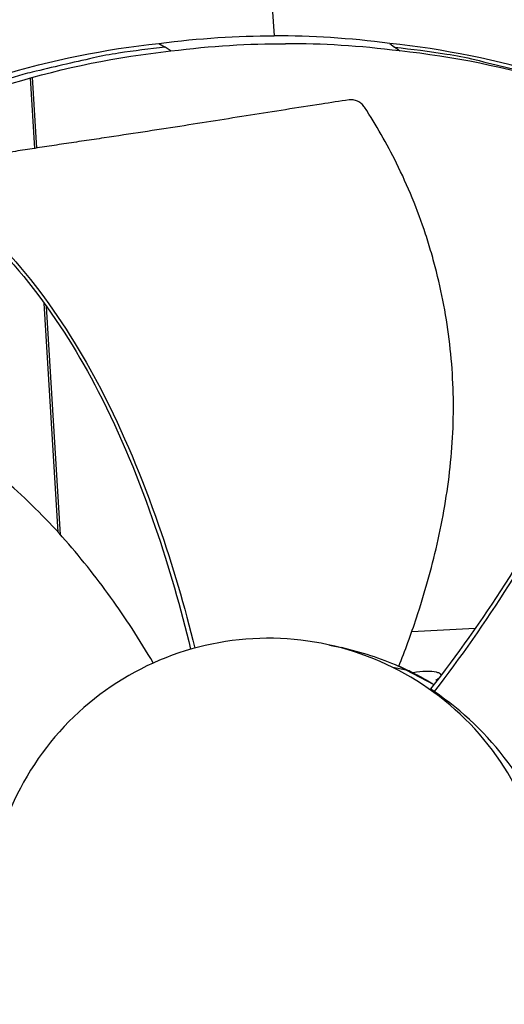
# Model space of a CAD drawing. Units: inches. Extents: x -21.3 to 67.8, y 1.1 to 55.8.
# Drawn here: x -11.6 to -10.6, y 12.6 to 14.7 of the extents above; entities that cross this region are included whole.
import ezdxf

# ---------------------------------------------------------------- set-up
doc = ezdxf.new("R2010")
doc.units = ezdxf.units.IN
doc.header["$LTSCALE"] = 4
doc.header["$MEASUREMENT"] = 0
doc.layers.add('Visible (ANSI)', color=7, linetype='Continuous')

msp = doc.modelspace()

# ---------------------------------------------------------------- linework, layer by layer
at = {"layer": 'Visible (ANSI)', "color": 84}
for p, q in [((-11.1237, 14.9588), (-11.1067, 14.6954)), ((-11.3516, 14.679), (-11.3382, 14.671)), ((-11.3508, 14.6785), (-11.3508, 14.6785)), ((-10.8608, 14.679), (-10.8507, 14.671)), ((-11.326, 14.6629), (-11.3382, 14.671)), ((-10.8395, 14.6629), (-10.8507, 14.671)), ((-11.6157, 14.456), (-11.6248, 14.6058)), ((-11.611, 14.4568), (-11.6202, 14.6071)), ((-11.5964, 14.1401), (-11.5964, 14.1401)), ((-11.5913, 14.133), (-11.5913, 14.1331)), ((-11.566, 13.6399), (-11.5956, 14.1269)), ((-11.5609, 13.6343), (-11.5905, 14.1198)), ((-10.6792, 13.4351), (-10.8142, 13.4281)), ((-10.6685, 13.4357), (-10.6685, 13.4357)), ((-10.9891, 13.4002), (-10.9638, 13.3946)), ((-10.8413, 13.3556), (-10.7671, 13.3162)), ((-10.8191, 13.345), (-10.8544, 13.3527)), ((-10.75, 13.3228), (-10.75, 13.3228)), ((-10.7665, 13.3013), (-10.7742, 13.3072))]:
    msp.add_line(p, q, dxfattribs=at)
at = {"layer": 'Visible (ANSI)', "color": 84, "flags": 128}
for points in [[(-11.3382, 14.671, 0.010552), (-11.4376, 14.6584, 0.019447), (-11.4911, 14.6483, 0.001639), (-11.6212, 14.6181, 0.010553), (-11.6413, 14.6129, 0.010605), (-11.7149, 14.5905, 0.010589), (-11.7877, 14.565, 0.010635), (-11.859, 14.5364, 0.010621), (-11.9293, 14.5049, 0.01066), (-11.9979, 14.4704, 0.010648), (-12.0651, 14.4331, 0.010679), (-12.1305, 14.393, 0.01067), (-12.1941, 14.35, 0.010691), (-12.2109, 14.3377, 0.00168), (-12.3156, 14.2564, 0.019704), (-12.3567, 14.2215, 0.010689), (-12.4285, 14.1527)], [(-10.8507, 14.671, -0.011827), (-10.7397, 14.6566, -0.021593), (-10.6796, 14.6447, -0.002039), (-10.5365, 14.6093, -0.011828), (-10.5121, 14.6025, -0.011892), (-10.4302, 14.5755, -0.011873), (-10.3496, 14.5447, -0.011927), (-10.2708, 14.5101, -0.011911), (-10.1936, 14.4718, -0.011955), (-10.1185, 14.4299, -0.011943), (-10.0454, 14.3845, -0.011973), (-10.0244, 14.37, -0.002086), (-9.9064, 14.2835, -0.021864), (-9.8591, 14.2453, -0.011971), (-9.7777, 14.1697)]]:
    msp.add_lwpolyline(points, format="xyb", dxfattribs=at)
at = {"layer": 'Visible (ANSI)'}
for radius, start, end in [(7.0625, 330.11041, 330.01041), (7.0375, 330.11041, 330.01041), (7, 335.46628, 335.36628), (6.975, 335.46628, 335.36628)]:
    msp.add_arc((-8.3896, 12.8186), radius, start, end, dxfattribs=at)
at = {"layer": 'Visible (ANSI)', "color": 84}
for points in [[(-11.3516, 14.6792), (-11.2649, 14.6904), (-11.1858, 14.6953), (-11.1067, 14.6954)], [(-10.8608, 14.6792), (-10.9478, 14.6904), (-11.0272, 14.6953), (-11.1067, 14.6954)], [(-11.3261, 14.6631), (-11.2398, 14.674), (-11.1611, 14.6787), (-11.0824, 14.6786)], [(-10.8399, 14.6632), (-10.9257, 14.674), (-11.004, 14.6787), (-11.0824, 14.6786)], [(-10.8416, 13.3549), (-10.8801, 13.3716), (-10.9211, 13.385), (-10.9638, 13.3946)], [(-10.8414, 13.3555), (-10.8339, 13.3521), (-10.8265, 13.3487), (-10.8192, 13.345)], [(-10.8191, 13.345), (-10.8014, 13.3362), (-10.7841, 13.3265), (-10.7673, 13.316)], [(-10.7601, 13.3253), (-10.7611, 13.3254), (-10.7621, 13.3255), (-10.7632, 13.3256)]]:
    msp.add_open_spline(points, degree=3, dxfattribs=at)
for points, knots in [([(-12.4462, 14.1586), (-12.3227, 14.2821), (-12.1786, 14.3898), (-12.0183, 14.4752), (-11.8087, 14.5867), (-11.5807, 14.6549), (-11.3516, 14.6792)], [-2.793697, -2.793697, -2.793697, -2.793697, -2.063885, -2.063885, -2.063885, -1.110055, -1.110055, -1.110055, -1.110055]), ([(-9.7662, 14.1586), (-9.8898, 14.2821), (-10.0339, 14.3898), (-10.1942, 14.4752), (-10.4037, 14.5867), (-10.6317, 14.6549), (-10.8608, 14.6792)], [-2.793697, -2.793697, -2.793697, -2.793697, -2.063885, -2.063885, -2.063885, -1.110055, -1.110055, -1.110055, -1.110055]), ([(-12.4112, 14.1471), (-12.2887, 14.2695), (-12.1459, 14.3762), (-11.9869, 14.4609), (-11.7793, 14.5714), (-11.5534, 14.639), (-11.3263, 14.6631)], [-2.793697, -2.793697, -2.793697, -2.793697, -2.063885, -2.063885, -2.063885, -1.110403, -1.110403, -1.110403, -1.110403]), ([(-9.8003, 14.1913), (-9.9121, 14.2953), (-10.0391, 14.3866), (-10.1786, 14.4609), (-10.3863, 14.5714), (-10.6124, 14.6391), (-10.8395, 14.6631)], [-2.704295, -2.704295, -2.704295, -2.704295, -2.063885, -2.063885, -2.063885, -1.110055, -1.110055, -1.110055, -1.110055]), ([(-10.9475, 14.5592), (-10.9673, 14.5562), (-10.9868, 14.5532), (-11.006, 14.5502), (-11.0319, 14.5462), (-11.0573, 14.5423), (-11.0824, 14.5383), (-11.1075, 14.5344), (-11.1324, 14.5304), (-11.1571, 14.5265), (-11.1819, 14.5226), (-11.2067, 14.5187), (-11.2317, 14.5147), (-11.2567, 14.5108), (-11.2818, 14.5068), (-11.3075, 14.5028), (-11.3332, 14.4988), (-11.3593, 14.4948), (-11.386, 14.4907), (-11.4128, 14.4866), (-11.4401, 14.4825), (-11.4683, 14.4783), (-11.4824, 14.4761), (-11.4967, 14.474), (-11.511, 14.4719), (-11.5254, 14.4698), (-11.5397, 14.4676), (-11.5537, 14.4655), (-11.5677, 14.4634), (-11.5815, 14.4613), (-11.5952, 14.4592), (-11.6089, 14.4571), (-11.6227, 14.455), (-11.6364, 14.4529), (-11.6502, 14.4508), (-11.6639, 14.4486), (-11.6777, 14.4465), (-11.6915, 14.4444), (-11.7053, 14.4423), (-11.7191, 14.4402), (-11.7329, 14.4381), (-11.7466, 14.436), (-11.7605, 14.4339), (-11.7679, 14.4327), (-11.7753, 14.4316), (-11.7827, 14.4304)], [-0.9172367, -0.9172367, -0.9172367, -0.9172367, -0.8591471, -0.8591471, -0.8591471, -0.7810428, -0.7810428, -0.7810428, -0.7029385, -0.7029385, -0.7029385, -0.6248342, -0.6248342, -0.6248342, -0.54673, -0.54673, -0.54673, -0.4686257, -0.4686257, -0.4686257, -0.3905214, -0.3905214, -0.3905214, -0.3514693, -0.3514693, -0.3514693, -0.3124171, -0.3124171, -0.3124171, -0.273365, -0.273365, -0.273365, -0.2343128, -0.2343128, -0.2343128, -0.1952607, -0.1952607, -0.1952607, -0.1562086, -0.1562086, -0.1562086, -0.1171564, -0.1171564, -0.1171564, -0.0961549, -0.0961549, -0.0961549, -0.0961549]), ([(-10.9143, 14.5433), (-10.9161, 14.546), (-10.9182, 14.5485), (-10.9232, 14.553), (-10.9261, 14.5549), (-10.9322, 14.5577), (-10.9354, 14.5587), (-10.9416, 14.5597), (-10.9446, 14.5597), (-10.9475, 14.5592)], [-0.09561376, -0.09561376, -0.09561376, -0.09561376, -0.07233656, -0.07233656, -0.04779483, -0.04779483, -0.02337206, -0.02337206, 0, 0, 0, 0]), ([(-10.8416, 13.3549), (-10.8282, 13.3886), (-10.7974, 13.4728), (-10.7575, 13.6135), (-10.7287, 13.7779), (-10.7231, 13.9179), (-10.7311, 14.0296), (-10.743, 14.1127), (-10.7577, 14.1807), (-10.7722, 14.2341), (-10.7965, 14.3131), (-10.8404, 14.4197), (-10.8897, 14.5056), (-10.9143, 14.5433)], [-1.453132, -1.453132, -1.453132, -1.453132, -1.323116, -1.1341, -0.945083, -0.756067, -0.661558, -0.56705, -0.472542, -0.425287, -0.378033, -0.189017, -0.027457, -0.027457, -0.027457, -0.027457]), ([(-11.7991, 14.3432), (-11.6645, 14.2352), (-11.5596, 14.0923), (-11.4329, 13.8468), (-11.3934, 13.7497), (-11.3301, 13.5657), (-11.3053, 13.4789), (-11.2845, 13.3911)], [0.100973, 0.100973, 0.100973, 0.100973, 0.57991, 0.57991, 0.869865, 0.869865, 1.120528, 1.120528, 1.120528, 1.120528]), ([(-11.7961, 14.3511), (-11.6609, 14.2421), (-11.5553, 14.0984), (-11.4273, 13.8518), (-11.3872, 13.7543), (-11.3226, 13.5694), (-11.297, 13.482), (-11.2753, 13.3937)], [0.100389, 0.100389, 0.100389, 0.100389, 0.57991, 0.57991, 0.869865, 0.869865, 1.121335, 1.121335, 1.121335, 1.121335]), ([(-10.3498, 14.3035), (-10.3502, 14.1313), (-10.3964, 13.9605), (-10.5091, 13.7088), (-10.5602, 13.6175), (-10.665, 13.4529), (-10.7179, 13.3788), (-10.7742, 13.3072)], [0.100973, 0.100973, 0.100973, 0.100973, 0.57991, 0.57991, 0.869865, 0.869865, 1.123302, 1.123302, 1.123302, 1.123302]), ([(-10.3422, 14.3051), (-10.343, 14.1317), (-10.3894, 13.9599), (-10.5022, 13.7065), (-10.5533, 13.6146), (-10.6578, 13.4486), (-10.7106, 13.3737), (-10.7665, 13.3013)], [0.100389, 0.100389, 0.100389, 0.100389, 0.57991, 0.57991, 0.869865, 0.869865, 1.12348, 1.12348, 1.12348, 1.12348]), ([(-11.3636, 13.362), (-11.378, 13.3866), (-11.421, 13.4562), (-11.5013, 13.5683), (-11.6118, 13.693), (-11.7176, 13.7844), (-11.8098, 13.8476), (-11.8821, 13.8899), (-11.9444, 13.9207), (-11.9951, 13.9426), (-12.072, 13.9727), (-12.1826, 14.0046), (-12.2804, 14.0195), (-12.3252, 14.0236)], [-1.424947, -1.424947, -1.424947, -1.424947, -1.323116, -1.1341, -0.945083, -0.756067, -0.661558, -0.56705, -0.472542, -0.425287, -0.378033, -0.189017, -0.027457, -0.027457, -0.027457, -0.027457]), ([(-10.8544, 13.3527), (-10.9243, 13.3873), (-11.0011, 13.408), (-11.0789, 13.4132), (-11.1568, 13.4185), (-11.2356, 13.4082), (-11.3095, 13.3833), (-11.3835, 13.3584), (-11.4524, 13.3187), (-11.5111, 13.2674), (-11.5699, 13.216), (-11.6184, 13.1531), (-11.653, 13.0831), (-11.6877, 13.0132), (-11.7083, 12.9365), (-11.7136, 12.8586), (-11.7189, 12.7808), (-11.7085, 12.702), (-11.6836, 12.628), (-11.6587, 12.5541), (-11.619, 12.4852), (-11.5677, 12.4265), (-11.542, 12.3971), (-11.5134, 12.3703), (-11.4825, 12.3465), (-11.4516, 12.3227), (-11.4184, 12.3019), (-11.3834, 12.2846)], [-1.727978, -1.727978, -1.727978, -1.727978, -1.511992, -1.511992, -1.511992, -1.295993, -1.295993, -1.295993, -1.079993, -1.079993, -1.079993, -0.863999, -0.863999, -0.863999, -0.648003, -0.648003, -0.648003, -0.432003, -0.432003, -0.432003, -0.216001, -0.216001, -0.216001, -0.108001, -0.108001, -0.108001, 0, 0, 0, 0]), ([(-11.3834, 12.2846), (-11.3485, 12.2673), (-11.3118, 12.2534), (-11.2742, 12.2433), (-11.2365, 12.2331), (-11.1979, 12.2267), (-11.1589, 12.224), (-11.0811, 12.2187), (-11.0023, 12.2291), (-10.9283, 12.2539), (-10.8544, 12.2788), (-10.7856, 12.3186), (-10.7268, 12.3699), (-10.668, 12.4212), (-10.6196, 12.4842), (-10.5848, 12.5541), (-10.5151, 12.6938), (-10.5038, 12.8614), (-10.5541, 13.0092), (-10.5793, 13.0831), (-10.6189, 13.152), (-10.6702, 13.2108), (-10.7215, 13.2696), (-10.7845, 13.318), (-10.8544, 13.3527)], [-3.455982, -3.455982, -3.455982, -3.455982, -3.347983, -3.347983, -3.347983, -3.239982, -3.239982, -3.239982, -3.023984, -3.023984, -3.023984, -2.807985, -2.807985, -2.807985, -2.591986, -2.591986, -2.591986, -2.159981, -2.159981, -2.159981, -1.94399, -1.94399, -1.94399, -1.727978, -1.727978, -1.727978, -1.727978]), ([(-10.7518, 13.3361), (-10.7518, 13.3361), (-10.7518, 13.3362), (-10.7518, 13.3366), (-10.7519, 13.337), (-10.7523, 13.3378), (-10.7527, 13.3382), (-10.7536, 13.3392), (-10.7544, 13.3397), (-10.7571, 13.3411), (-10.7595, 13.3418), (-10.7673, 13.3436), (-10.7751, 13.3442), (-10.7925, 13.3438), (-10.8016, 13.343), (-10.811, 13.3412)], [1.0155612, 1.0155612, 1.0155612, 1.0155612, 1.0159024, 1.0159024, 1.0208618, 1.0208618, 1.0264712, 1.0264712, 1.0355859, 1.0355859, 1.05634, 1.05634, 1.1101411, 1.1101411, 1.1576515, 1.1576515, 1.1576515, 1.1576515]), ([(-10.8027, 13.3368), (-10.7925, 13.3314), (-10.7824, 13.3257), (-10.7707, 13.3186), (-10.7689, 13.3175), (-10.767, 13.3163)], [0.37703378, 0.37703378, 0.37703378, 0.37703378, 0.45945912, 0.45945912, 0.47475229, 0.47475229, 0.47475229, 0.47475229]), ([(-10.7632, 13.3256), (-10.7615, 13.3265), (-10.76, 13.3273), (-10.7581, 13.3285), (-10.7576, 13.3289), (-10.757, 13.3293)], [0.95564631, 0.95564631, 0.95564631, 0.95564631, 0.97184115, 0.97184115, 0.97889706, 0.97889706, 0.97889706, 0.97889706]), ([(-10.5129, 12.9644), (-10.5335, 13.0283), (-10.5654, 13.0917), (-10.6527, 13.2095), (-10.7061, 13.2602), (-10.7665, 13.3013)], [-1.441329, -1.441329, -1.441329, -1.441329, -0.723803, -0.723803, -0.000005, -0.000005, -0.000005, -0.000005])]:
    msp.add_open_spline(points, degree=3, knots=knots, dxfattribs=at)

doc.saveas('drawing.dxf')
